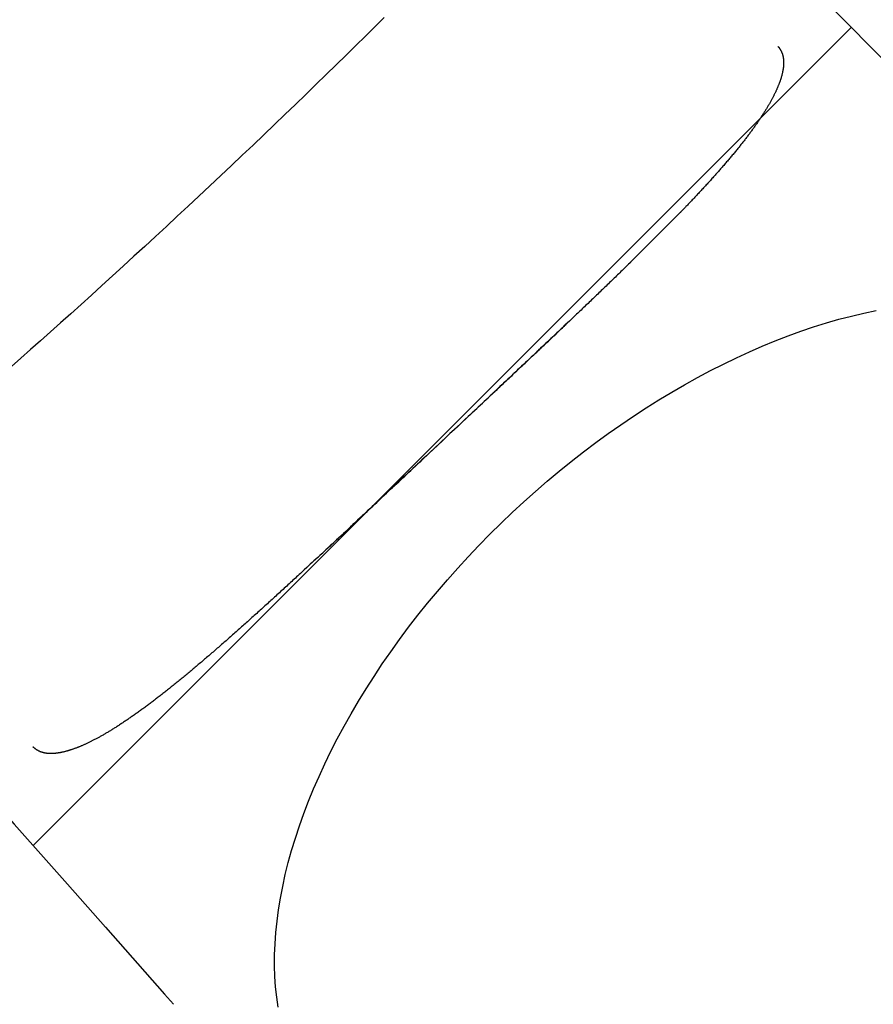
# Model space of a CAD drawing. Extents: x -4978 to 5483, y -5596 to 6602.
# Drawn here: x -2769 to -2095, y 3539 to 4317 of the extents above; entities that cross this region are included whole.
import ezdxf

# ---------------------------------------------------------------- set-up
doc = ezdxf.new("R2010")
doc.units = 0
doc.linetypes.add('DOT', pattern=[6.35, 0, -6.35])
doc.layers.add('LAYER01', color=7, linetype='Continuous')
doc.layers.add('LAYER10', color=7, linetype='Continuous')

msp = doc.modelspace()

# ---------------------------------------------------------------- linework, layer by layer
at = {"layer": 'LAYER01', "color": 9}
msp.add_line((-2112.43, 4310.51), (-2758.09, 3664.85), dxfattribs=at)
at = {"layer": 'LAYER01', "color": 7, "linetype": 'Continuous'}
for p, q in [((-2246.93, 4164.82), (-2288.07, 4123.64)), ((-2654.42, 3547.46), (-2647.4, 3539.51))]:
    msp.add_line(p, q, dxfattribs=at)
for points in [[(-1893.49, 4090.31), (-1918.49, 4115.46), (-1936.4, 4133.47), (-1957.88, 4155.08), (-1975.66, 4172.96), (-1993.15, 4190.55), (-2010.29, 4207.8), (-2030.28, 4227.91), (-2049.25, 4246.99), (-2069.95, 4267.82), (-2091.81, 4289.81), (-2119.3, 4317.47), (-2144.79, 4343.11)], [(-2481.01, 4318.31), (-2488.35, 4311.02), (-2495.82, 4303.62), (-2503.41, 4296.14), (-2511.12, 4288.56), (-2518.93, 4280.91), (-2526.85, 4273.18), (-2534.87, 4265.39), (-2542.97, 4257.54), (-2551.16, 4249.64), (-2559.42, 4241.7), (-2567.75, 4233.71), (-2576.13, 4225.7), (-2584.57, 4217.66), (-2593.05, 4209.61), (-2601.57, 4201.55), (-2610.11, 4193.49), (-2618.68, 4185.43), (-2627.26, 4177.39), (-2635.85, 4169.37), (-2644.44, 4161.37), (-2653.01, 4153.41), (-2661.57, 4145.49), (-2670.1, 4137.62), (-2678.6, 4129.81), (-2687.06, 4122.06), (-2695.48, 4114.38), (-2703.84, 4106.77), (-2712.13, 4099.25), (-2720.35, 4091.82), (-2728.5, 4084.49), (-2736.56, 4077.26), (-2744.53, 4070.14), (-2752.4, 4063.14), (-2760.17, 4056.25), (-2767.82, 4049.5), (-2775.35, 4042.89)], [(-2170.22, 4295.51), (-2170.15, 4295.44), (-2170.09, 4295.37), (-2170.02, 4295.29), (-2169.95, 4295.22), (-2169.88, 4295.14), (-2169.81, 4295.06), (-2169.74, 4294.98), (-2169.67, 4294.89), (-2169.6, 4294.79), (-2169.52, 4294.7), (-2169.44, 4294.59), (-2169.36, 4294.48), (-2169.28, 4294.36), (-2169.19, 4294.24), (-2169.1, 4294.1), (-2169, 4293.96), (-2168.9, 4293.81), (-2168.79, 4293.64), (-2168.68, 4293.47), (-2168.56, 4293.29), (-2168.44, 4293.11), (-2168.33, 4292.91), (-2168.21, 4292.71), (-2168.09, 4292.51), (-2167.97, 4292.3), (-2167.86, 4292.09), (-2167.75, 4291.87), (-2167.64, 4291.65), (-2167.53, 4291.42), (-2167.42, 4291.2), (-2167.32, 4290.96), (-2167.21, 4290.73), (-2167.12, 4290.49), (-2167.02, 4290.25), (-2166.93, 4290.01), (-2166.84, 4289.76), (-2166.75, 4289.51), (-2166.67, 4289.26), (-2166.59, 4289.01), (-2166.52, 4288.76), (-2166.45, 4288.51), (-2166.38, 4288.25), (-2166.32, 4288), (-2166.26, 4287.75), (-2166.2, 4287.49), (-2166.15, 4287.24), (-2166.1, 4286.98), (-2166.05, 4286.73), (-2166.01, 4286.48), (-2165.97, 4286.22), (-2165.93, 4285.97), (-2165.9, 4285.72), (-2165.87, 4285.47), (-2165.84, 4285.22), (-2165.82, 4284.98), (-2165.79, 4284.73), (-2165.78, 4284.48), (-2165.76, 4284.23), (-2165.75, 4283.98), (-2165.73, 4283.72), (-2165.73, 4283.47), (-2165.72, 4283.22), (-2165.72, 4282.96), (-2165.71, 4282.7), (-2165.72, 4282.44), (-2165.72, 4282.18), (-2165.72, 4281.91), (-2165.73, 4281.64), (-2165.74, 4281.37), (-2165.76, 4281.1), (-2165.77, 4280.82), (-2165.79, 4280.54), (-2165.81, 4280.25), (-2165.84, 4279.97), (-2165.87, 4279.67), (-2165.9, 4279.38), (-2165.93, 4279.08), (-2165.96, 4278.78), (-2166, 4278.47), (-2166.04, 4278.16), (-2166.09, 4277.85), (-2166.14, 4277.53), (-2166.19, 4277.21), (-2166.24, 4276.88), (-2166.3, 4276.55), (-2166.36, 4276.22), (-2166.43, 4275.88), (-2166.5, 4275.54), (-2166.57, 4275.2), (-2166.64, 4274.86), (-2166.72, 4274.51), (-2166.8, 4274.15), (-2166.89, 4273.8), (-2166.98, 4273.44), (-2167.07, 4273.08), (-2167.16, 4272.72), (-2167.26, 4272.35), (-2167.36, 4271.99), (-2167.46, 4271.62), (-2167.57, 4271.24), (-2167.68, 4270.87), (-2167.8, 4270.49), (-2167.92, 4270.11), (-2168.04, 4269.73), (-2168.16, 4269.34), (-2168.29, 4268.96), (-2168.42, 4268.57), (-2168.56, 4268.17), (-2168.7, 4267.78), (-2168.84, 4267.38), (-2168.98, 4266.98), (-2169.13, 4266.57), (-2169.29, 4266.17), (-2169.44, 4265.76), (-2169.6, 4265.34), (-2169.77, 4264.93), (-2169.93, 4264.51), (-2170.1, 4264.09), (-2170.28, 4263.67), (-2170.46, 4263.24), (-2170.64, 4262.82), (-2170.82, 4262.39), (-2171.01, 4261.95), (-2171.2, 4261.52), (-2171.4, 4261.08), (-2171.6, 4260.64), (-2171.8, 4260.19), (-2172.01, 4259.75), (-2172.22, 4259.3), (-2172.44, 4258.85), (-2172.65, 4258.39), (-2172.88, 4257.94), (-2173.1, 4257.48), (-2173.33, 4257.02), (-2173.57, 4256.55), (-2173.8, 4256.08), (-2174.04, 4255.61), (-2174.29, 4255.14), (-2174.54, 4254.67), (-2174.79, 4254.19), (-2175.05, 4253.71), (-2175.31, 4253.22), (-2175.57, 4252.74), (-2175.84, 4252.25), (-2176.11, 4251.76), (-2176.39, 4251.27), (-2176.67, 4250.77), (-2176.95, 4250.27), (-2177.24, 4249.77), (-2177.53, 4249.27), (-2177.82, 4248.76), (-2178.12, 4248.25), (-2178.42, 4247.74), (-2178.73, 4247.23), (-2179.04, 4246.71), (-2179.36, 4246.19), (-2179.68, 4245.67), (-2180, 4245.14), (-2180.32, 4244.62), (-2180.66, 4244.09), (-2180.99, 4243.55), (-2181.33, 4243.02), (-2181.67, 4242.48), (-2182.02, 4241.94), (-2182.37, 4241.4), (-2182.72, 4240.86), (-2183.08, 4240.31), (-2183.44, 4239.76), (-2183.81, 4239.21), (-2184.17, 4238.65), (-2184.55, 4238.1), (-2184.92, 4237.54), (-2185.31, 4236.98), (-2185.69, 4236.42), (-2186.08, 4235.85), (-2186.47, 4235.29), (-2186.86, 4234.72), (-2187.26, 4234.15), (-2187.67, 4233.57), (-2188.07, 4233), (-2188.48, 4232.42), (-2188.89, 4231.85), (-2189.31, 4231.26), (-2189.73, 4230.68), (-2190.16, 4230.1), (-2190.58, 4229.51), (-2191.02, 4228.92), (-2191.45, 4228.33), (-2191.89, 4227.74), (-2192.33, 4227.14), (-2192.78, 4226.54), (-2193.23, 4225.94), (-2193.68, 4225.34), (-2194.14, 4224.74), (-2194.6, 4224.13), (-2195.07, 4223.52), (-2195.54, 4222.91), (-2196.01, 4222.3), (-2196.48, 4221.69), (-2196.96, 4221.07), (-2197.45, 4220.45), (-2197.94, 4219.83), (-2198.43, 4219.2), (-2198.92, 4218.58), (-2199.42, 4217.95), (-2199.92, 4217.32), (-2200.43, 4216.69), (-2200.94, 4216.05), (-2201.45, 4215.41), (-2201.97, 4214.77), (-2202.49, 4214.13), (-2203.02, 4213.49), (-2203.54, 4212.85), (-2204.07, 4212.2), (-2204.61, 4211.55), (-2205.15, 4210.9), (-2205.69, 4210.24), (-2206.23, 4209.59), (-2206.78, 4208.93), (-2207.34, 4208.27), (-2207.89, 4207.61), (-2208.45, 4206.95), (-2209.01, 4206.28), (-2209.58, 4205.62), (-2210.15, 4204.95), (-2210.73, 4204.27), (-2211.3, 4203.6), (-2211.88, 4202.93), (-2212.47, 4202.25), (-2213.06, 4201.57), (-2213.65, 4200.89), (-2214.24, 4200.2), (-2214.84, 4199.52), (-2215.44, 4198.83), (-2216.05, 4198.14), (-2216.66, 4197.44), (-2217.27, 4196.75), (-2217.89, 4196.05), (-2218.5, 4195.35), (-2219.13, 4194.65), (-2219.75, 4193.95), (-2220.38, 4193.25), (-2221.01, 4192.54), (-2221.65, 4191.83), (-2222.29, 4191.12), (-2222.93, 4190.41), (-2223.58, 4189.7), (-2224.23, 4188.98), (-2224.88, 4188.27), (-2225.53, 4187.55), (-2226.19, 4186.83), (-2226.85, 4186.1), (-2227.52, 4185.38), (-2228.19, 4184.65), (-2228.86, 4183.92), (-2229.53, 4183.19), (-2230.21, 4182.46), (-2230.89, 4181.72), (-2231.58, 4180.99), (-2232.27, 4180.25), (-2232.96, 4179.51), (-2233.65, 4178.76), (-2234.35, 4178.02), (-2235.05, 4177.27), (-2235.76, 4176.52), (-2236.46, 4175.77), (-2237.17, 4175.03), (-2237.86, 4174.29), (-2238.55, 4173.57), (-2239.22, 4172.86), (-2239.87, 4172.17), (-2240.5, 4171.51), (-2241.11, 4170.87), (-2241.7, 4170.25), (-2242.26, 4169.67), (-2242.8, 4169.1), (-2243.31, 4168.57), (-2243.8, 4168.06), (-2244.26, 4167.58), (-2244.7, 4167.12), (-2245.11, 4166.69), (-2245.51, 4166.28), (-2245.88, 4165.9), (-2246.24, 4165.53), (-2246.59, 4165.17), (-2246.93, 4164.82), (-2247.26, 4164.48), (-2247.58, 4164.14)], [(-2286.36, 4125.31), (-2287.21, 4124.48), (-2288.07, 4123.64), (-2288.92, 4122.81), (-2289.78, 4121.97), (-2290.64, 4121.13), (-2291.5, 4120.29), (-2292.37, 4119.45), (-2293.24, 4118.6), (-2294.12, 4117.75), (-2295, 4116.89), (-2295.89, 4116.03), (-2296.78, 4115.17), (-2297.67, 4114.3), (-2298.57, 4113.43), (-2299.48, 4112.56), (-2300.38, 4111.68), (-2301.3, 4110.8), (-2302.22, 4109.91), (-2303.14, 4109.02), (-2304.06, 4108.13), (-2304.99, 4107.24), (-2305.92, 4106.34), (-2306.86, 4105.44), (-2307.79, 4104.54), (-2308.73, 4103.63), (-2309.68, 4102.73), (-2310.62, 4101.82), (-2311.57, 4100.91), (-2312.52, 4100), (-2313.47, 4099.09), (-2314.42, 4098.18), (-2315.38, 4097.26), (-2316.33, 4096.34), (-2317.29, 4095.43), (-2318.25, 4094.51), (-2319.2, 4093.6), (-2320.15, 4092.69), (-2321.09, 4091.79), (-2322.03, 4090.9), (-2322.96, 4090.01), (-2323.87, 4089.14), (-2324.78, 4088.27), (-2325.67, 4087.42), (-2326.56, 4086.58), (-2327.43, 4085.75), (-2328.29, 4084.93), (-2329.14, 4084.12), (-2329.98, 4083.32), (-2330.81, 4082.53), (-2331.63, 4081.75), (-2332.44, 4080.98), (-2333.25, 4080.21), (-2334.05, 4079.45), (-2334.84, 4078.7), (-2336.43, 4077.2)], [(-2564.77, 3537.22), (-2565.9, 3545.17), (-2566.73, 3553.28), (-2567.28, 3561.55), (-2567.54, 3569.97), (-2567.5, 3578.54), (-2567.17, 3587.24), (-2566.55, 3596.08), (-2565.63, 3605.04), (-2564.43, 3614.11), (-2562.94, 3623.29), (-2561.16, 3632.58), (-2559.09, 3641.95), (-2556.74, 3651.42), (-2554.1, 3660.96), (-2551.18, 3670.57), (-2547.99, 3680.24), (-2544.51, 3689.97), (-2540.77, 3699.75), (-2536.75, 3709.56), (-2532.47, 3719.41), (-2527.92, 3729.28), (-2523.12, 3739.16), (-2518.06, 3749.05), (-2512.74, 3758.94), (-2507.18, 3768.82), (-2501.38, 3778.68), (-2495.33, 3788.52), (-2489.06, 3798.32), (-2482.55, 3808.08), (-2475.83, 3817.79), (-2468.88, 3827.44), (-2461.73, 3837.03), (-2454.37, 3846.55), (-2446.81, 3855.98), (-2439.05, 3865.33), (-2431.11, 3874.58), (-2422.99, 3883.72), (-2414.69, 3892.76), (-2406.23, 3901.67), (-2397.6, 3910.46), (-2388.83, 3919.12), (-2379.9, 3927.64), (-2370.84, 3936.01), (-2361.64, 3944.22), (-2352.32, 3952.28), (-2342.89, 3960.16), (-2333.34, 3967.88), (-2323.7, 3975.41), (-2313.96, 3982.76), (-2304.13, 3989.92), (-2294.23, 3996.88), (-2284.26, 4003.63), (-2274.23, 4010.18), (-2264.14, 4016.51), (-2254.01, 4022.62), (-2243.85, 4028.51), (-2233.65, 4034.17), (-2223.44, 4039.59), (-2213.22, 4044.78), (-2202.99, 4049.72), (-2192.77, 4054.42), (-2182.56, 4058.87), (-2172.37, 4063.06), (-2162.21, 4066.99), (-2152.09, 4070.67), (-2142.02, 4074.08), (-2132, 4077.22), (-2122.05, 4080.1), (-2112.17, 4082.7), (-2102.36, 4085.03), (-2092.65, 4087.08)], [(-2336.35, 4077.27), (-2338.35, 4075.37), (-2339.36, 4074.41), (-2340.38, 4073.44), (-2341.42, 4072.45), (-2342.48, 4071.45), (-2343.57, 4070.42), (-2344.68, 4069.37), (-2345.82, 4068.28), (-2346.99, 4067.17), (-2348.2, 4066.03), (-2349.44, 4064.86), (-2350.71, 4063.65), (-2352.02, 4062.42), (-2353.35, 4061.16), (-2354.72, 4059.87), (-2356.12, 4058.55), (-2357.54, 4057.2), (-2358.99, 4055.83), (-2360.46, 4054.45), (-2361.95, 4053.04), (-2363.45, 4051.62), (-2364.97, 4050.2), (-2366.49, 4048.76), (-2368.01, 4047.33), (-2369.54, 4045.89), (-2371.07, 4044.45), (-2372.6, 4043), (-2374.14, 4041.55), (-2375.68, 4040.11), (-2377.22, 4038.65), (-2378.76, 4037.2), (-2380.31, 4035.75), (-2381.86, 4034.29), (-2383.41, 4032.83), (-2384.96, 4031.37), (-2386.52, 4029.9), (-2388.08, 4028.44), (-2389.64, 4026.97), (-2391.2, 4025.5), (-2392.77, 4024.02), (-2394.34, 4022.55), (-2395.91, 4021.07), (-2397.48, 4019.59), (-2399.06, 4018.11), (-2400.63, 4016.63), (-2402.21, 4015.15), (-2403.79, 4013.67), (-2405.37, 4012.18), (-2406.95, 4010.7), (-2408.54, 4009.21), (-2410.12, 4007.72), (-2411.7, 4006.24), (-2413.28, 4004.76), (-2414.85, 4003.27), (-2416.43, 4001.8), (-2419.58, 3998.84), (-2422.73, 3995.88), (-2425.9, 3992.9), (-2429.11, 3989.89), (-2432.37, 3986.83), (-2435.68, 3983.72), (-2439.04, 3980.57), (-2442.45, 3977.37), (-2445.91, 3974.12), (-2447.66, 3972.48), (-2449.42, 3970.82), (-2451.2, 3969.15), (-2453, 3967.47), (-2454.8, 3965.77), (-2456.63, 3964.06), (-2458.47, 3962.33), (-2460.32, 3960.59), (-2462.19, 3958.84), (-2464.06, 3957.09), (-2465.95, 3955.32), (-2467.84, 3953.55), (-2469.73, 3951.77), (-2471.62, 3950), (-2473.52, 3948.22), (-2475.41, 3946.45), (-2477.3, 3944.67), (-2479.2, 3942.9), (-2481.09, 3941.12), (-2482.98, 3939.35), (-2484.88, 3937.57), (-2486.78, 3935.8), (-2488.67, 3934.02), (-2490.57, 3932.24), (-2492.47, 3930.46), (-2494.37, 3928.68), (-2496.27, 3926.91), (-2498.17, 3925.13), (-2500.08, 3923.35), (-2501.98, 3921.57), (-2503.88, 3919.8), (-2505.78, 3918.02), (-2507.67, 3916.26), (-2509.55, 3914.5), (-2511.42, 3912.76), (-2513.27, 3911.03), (-2515.1, 3909.32), (-2516.91, 3907.64), (-2518.69, 3905.98), (-2520.44, 3904.34), (-2522.17, 3902.73), (-2523.87, 3901.15), (-2525.54, 3899.6), (-2527.18, 3898.07), (-2528.79, 3896.57), (-2530.38, 3895.1), (-2531.93, 3893.66), (-2533.46, 3892.24), (-2534.97, 3890.85), (-2536.45, 3889.47), (-2537.92, 3888.11), (-2539.39, 3886.75), (-2540.84, 3885.41), (-2542.29, 3884.07)], [(-2535.86, 3889.98), (-2534.39, 3891.35), (-2533.64, 3892.04), (-2532.88, 3892.74), (-2532.1, 3893.47), (-2531.29, 3894.22), (-2530.45, 3894.99), (-2529.58, 3895.8), (-2528.67, 3896.65), (-2527.72, 3897.53), (-2526.73, 3898.45), (-2525.7, 3899.41), (-2524.63, 3900.41), (-2523.52, 3901.44), (-2522.37, 3902.51), (-2521.18, 3903.62), (-2519.95, 3904.76), (-2518.69, 3905.94), (-2517.39, 3907.15), (-2516.07, 3908.39), (-2514.72, 3909.64), (-2513.35, 3910.92), (-2511.96, 3912.22), (-2510.56, 3913.52), (-2509.15, 3914.84), (-2507.74, 3916.16), (-2506.31, 3917.5), (-2504.87, 3918.84), (-2503.43, 3920.19), (-2501.97, 3921.55), (-2500.51, 3922.92), (-2499.04, 3924.3), (-2497.56, 3925.68), (-2496.07, 3927.07), (-2494.57, 3928.48), (-2493.06, 3929.89), (-2491.55, 3931.31), (-2490.02, 3932.73), (-2488.49, 3934.17), (-2486.95, 3935.62), (-2485.39, 3937.07), (-2483.83, 3938.53), (-2482.27, 3940), (-2480.69, 3941.47), (-2479.12, 3942.95), (-2477.53, 3944.44), (-2475.95, 3945.92), (-2474.36, 3947.41), (-2472.77, 3948.91), (-2471.18, 3950.4), (-2469.58, 3951.89), (-2467.99, 3953.39), (-2466.39, 3954.89), (-2464.79, 3956.39), (-2463.19, 3957.89), (-2461.59, 3959.4), (-2459.98, 3960.9), (-2456.76, 3963.93), (-2453.53, 3966.96), (-2450.29, 3970), (-2445.42, 3974.57), (-2440.53, 3979.16), (-2435.62, 3983.76), (-2430.7, 3988.38), (-2425.77, 3993.02), (-2420.83, 3997.65), (-2417.55, 4000.73), (-2414.3, 4003.79), (-2411.1, 4006.79), (-2409.52, 4008.27), (-2407.97, 4009.73), (-2406.44, 4011.17), (-2404.93, 4012.59), (-2403.43, 4013.99), (-2401.97, 4015.37), (-2400.52, 4016.73), (-2399.09, 4018.07), (-2397.68, 4019.39), (-2396.3, 4020.69), (-2394.94, 4021.97), (-2393.6, 4023.23), (-2392.28, 4024.47), (-2390.98, 4025.69), (-2389.7, 4026.89), (-2388.44, 4028.08), (-2387.21, 4029.24), (-2385.99, 4030.38), (-2384.79, 4031.51), (-2383.61, 4032.62), (-2382.45, 4033.71), (-2381.29, 4034.8), (-2380.14, 4035.88), (-2379, 4036.96), (-2377.86, 4038.03), (-2376.72, 4039.1), (-2375.58, 4040.17), (-2374.44, 4041.24), (-2373.31, 4042.31), (-2372.17, 4043.39), (-2371.02, 4044.46), (-2369.88, 4045.54), (-2368.74, 4046.62), (-2367.59, 4047.7), (-2366.44, 4048.78), (-2365.28, 4049.87), (-2364.13, 4050.96), (-2362.97, 4052.05), (-2361.81, 4053.15), (-2360.64, 4054.24), (-2359.48, 4055.34), (-2358.31, 4056.45), (-2357.15, 4057.55), (-2355.98, 4058.65), (-2354.82, 4059.74), (-2353.68, 4060.82), (-2352.54, 4061.9), (-2351.41, 4062.96), (-2350.3, 4064.01), (-2349.22, 4065.04), (-2348.15, 4066.05), (-2347.1, 4067.04), (-2346.07, 4068.02), (-2345.06, 4068.97), (-2344.07, 4069.9), (-2343.11, 4070.82), (-2342.17, 4071.71), (-2341.25, 4072.58), (-2340.35, 4073.43), (-2339.47, 4074.27), (-2338.6, 4075.09), (-2337.74, 4075.91), (-2336.89, 4076.71), (-2335.21, 4078.31)], [(-2542.2, 3884.14), (-2544.19, 3882.31), (-2545.19, 3881.39), (-2546.18, 3880.47), (-2547.17, 3879.56), (-2548.16, 3878.64), (-2549.15, 3877.73), (-2550.14, 3876.82), (-2551.13, 3875.91), (-2552.11, 3875.01), (-2553.09, 3874.1), (-2554.07, 3873.2), (-2555.05, 3872.31), (-2556.02, 3871.41), (-2556.99, 3870.52), (-2557.96, 3869.62), (-2558.93, 3868.74), (-2559.9, 3867.85), (-2560.87, 3866.96), (-2561.83, 3866.08), (-2562.79, 3865.2), (-2563.75, 3864.32), (-2564.71, 3863.44), (-2565.67, 3862.57), (-2566.63, 3861.69), (-2567.58, 3860.82), (-2568.54, 3859.95), (-2569.49, 3859.09), (-2570.44, 3858.22), (-2571.39, 3857.36), (-2572.33, 3856.5), (-2573.28, 3855.64), (-2574.22, 3854.78), (-2575.16, 3853.92), (-2576.11, 3853.07), (-2577.04, 3852.22), (-2577.98, 3851.37), (-2578.91, 3850.53), (-2579.85, 3849.69), (-2580.78, 3848.85), (-2581.7, 3848.01), (-2582.63, 3847.17), (-2583.55, 3846.34), (-2584.48, 3845.51), (-2585.39, 3844.68), (-2586.31, 3843.86), (-2587.23, 3843.04), (-2588.14, 3842.22), (-2589.05, 3841.4), (-2589.96, 3840.59), (-2590.86, 3839.78), (-2591.76, 3838.98), (-2592.66, 3838.17), (-2593.56, 3837.37), (-2594.46, 3836.57), (-2595.35, 3835.78), (-2596.24, 3834.99), (-2597.13, 3834.2), (-2598.01, 3833.41), (-2598.9, 3832.63), (-2599.78, 3831.85), (-2600.66, 3831.07), (-2601.54, 3830.29), (-2602.41, 3829.52), (-2603.29, 3828.75), (-2604.16, 3827.98), (-2605.03, 3827.22), (-2605.89, 3826.45), (-2606.76, 3825.69), (-2607.62, 3824.94), (-2608.49, 3824.18), (-2609.35, 3823.43), (-2610.21, 3822.68), (-2611.06, 3821.93), (-2611.92, 3821.19), (-2612.77, 3820.45), (-2613.62, 3819.71), (-2614.47, 3818.97), (-2615.32, 3818.24), (-2616.16, 3817.5), (-2617.01, 3816.78), (-2617.85, 3816.05), (-2618.69, 3815.33), (-2619.53, 3814.61), (-2620.36, 3813.89), (-2621.2, 3813.17), (-2622.03, 3812.46), (-2622.86, 3811.75), (-2623.69, 3811.04), (-2624.51, 3810.34), (-2625.33, 3809.64), (-2626.16, 3808.94), (-2626.98, 3808.25), (-2627.79, 3807.56), (-2628.61, 3806.87), (-2629.42, 3806.18), (-2630.23, 3805.5), (-2631.04, 3804.82), (-2631.85, 3804.14), (-2632.66, 3803.46), (-2633.46, 3802.79), (-2634.26, 3802.12), (-2635.06, 3801.46), (-2635.86, 3800.79), (-2636.66, 3800.13), (-2637.45, 3799.48), (-2638.24, 3798.82), (-2639.03, 3798.17), (-2639.82, 3797.52), (-2640.61, 3796.88), (-2641.39, 3796.24), (-2642.17, 3795.6), (-2642.95, 3794.96), (-2643.72, 3794.33), (-2644.5, 3793.7), (-2645.27, 3793.08), (-2646.03, 3792.46), (-2646.8, 3791.84), (-2647.56, 3791.22), (-2648.32, 3790.61), (-2649.08, 3790), (-2649.84, 3789.4), (-2650.59, 3788.8), (-2651.34, 3788.2), (-2652.09, 3787.61), (-2652.84, 3787.02), (-2653.58, 3786.43), (-2654.32, 3785.85), (-2655.06, 3785.27), (-2655.8, 3784.69), (-2656.53, 3784.12), (-2657.27, 3783.54), (-2658, 3782.98), (-2658.72, 3782.41), (-2659.45, 3781.85), (-2660.17, 3781.3), (-2660.89, 3780.74), (-2661.61, 3780.19), (-2662.33, 3779.64), (-2663.05, 3779.1), (-2663.76, 3778.55), (-2664.47, 3778.02), (-2665.18, 3777.48), (-2665.89, 3776.95), (-2666.6, 3776.42), (-2667.3, 3775.89), (-2668, 3775.37), (-2668.7, 3774.85), (-2669.4, 3774.34), (-2670.09, 3773.82), (-2670.79, 3773.32), (-2671.48, 3772.81), (-2672.16, 3772.31), (-2672.85, 3771.81), (-2673.53, 3771.31), (-2674.22, 3770.82), (-2674.9, 3770.33), (-2675.57, 3769.85), (-2676.25, 3769.37), (-2676.92, 3768.89), (-2677.59, 3768.41), (-2678.26, 3767.94), (-2678.92, 3767.47), (-2679.59, 3767.01), (-2680.25, 3766.55), (-2680.91, 3766.09), (-2681.57, 3765.64), (-2682.22, 3765.19), (-2682.87, 3764.74), (-2683.52, 3764.29), (-2684.17, 3763.86), (-2684.81, 3763.42), (-2685.46, 3762.99), (-2686.1, 3762.56), (-2686.73, 3762.13), (-2687.37, 3761.71), (-2688, 3761.29), (-2688.63, 3760.88), (-2689.26, 3760.47), (-2689.88, 3760.06), (-2690.51, 3759.65), (-2691.13, 3759.25), (-2691.74, 3758.86), (-2692.36, 3758.46), (-2692.97, 3758.08), (-2693.58, 3757.69), (-2694.19, 3757.31), (-2694.8, 3756.93), (-2695.4, 3756.56), (-2696, 3756.18), (-2696.6, 3755.82), (-2697.19, 3755.45), (-2697.78, 3755.09), (-2698.37, 3754.74), (-2698.96, 3754.39), (-2699.54, 3754.04), (-2700.12, 3753.69), (-2700.7, 3753.35), (-2701.28, 3753.02), (-2701.85, 3752.68), (-2702.42, 3752.35), (-2702.99, 3752.03), (-2703.56, 3751.71), (-2704.12, 3751.39), (-2704.68, 3751.07), (-2705.23, 3750.76), (-2705.79, 3750.45), (-2706.34, 3750.15), (-2706.89, 3749.85), (-2707.43, 3749.56), (-2707.98, 3749.27), (-2708.52, 3748.98), (-2709.05, 3748.69), (-2709.59, 3748.41), (-2710.12, 3748.14), (-2710.65, 3747.86), (-2711.17, 3747.59), (-2711.69, 3747.33), (-2712.21, 3747.07), (-2712.73, 3746.81), (-2713.24, 3746.56), (-2713.76, 3746.31), (-2714.26, 3746.06), (-2714.77, 3745.82), (-2715.27, 3745.58), (-2715.77, 3745.34), (-2716.26, 3745.11), (-2716.76, 3744.88), (-2717.25, 3744.66), (-2717.73, 3744.44), (-2718.22, 3744.22), (-2718.7, 3744.01), (-2719.17, 3743.8), (-2719.65, 3743.6), (-2720.12, 3743.4), (-2720.59, 3743.2), (-2721.06, 3743), (-2721.52, 3742.81), (-2721.98, 3742.62), (-2722.44, 3742.44), (-2722.89, 3742.26), (-2723.34, 3742.08), (-2723.79, 3741.91), (-2724.24, 3741.74), (-2724.68, 3741.57), (-2725.12, 3741.41), (-2725.56, 3741.25), (-2726, 3741.09), (-2726.43, 3740.94), (-2726.86, 3740.79), (-2727.28, 3740.65), (-2727.7, 3740.5), (-2728.12, 3740.37), (-2728.54, 3740.23), (-2728.95, 3740.1), (-2729.36, 3739.97), (-2729.77, 3739.84), (-2730.17, 3739.72), (-2730.58, 3739.6), (-2730.97, 3739.49), (-2731.37, 3739.38), (-2731.76, 3739.27), (-2732.15, 3739.16), (-2732.53, 3739.06), (-2732.92, 3738.96), (-2733.29, 3738.87), (-2733.67, 3738.77), (-2734.04, 3738.68), (-2734.41, 3738.6), (-2734.78, 3738.52), (-2735.14, 3738.44), (-2735.5, 3738.36), (-2735.86, 3738.29), (-2736.22, 3738.21), (-2736.57, 3738.15), (-2736.92, 3738.08), (-2737.26, 3738.02), (-2737.61, 3737.96), (-2737.94, 3737.91), (-2738.28, 3737.85), (-2738.62, 3737.8), (-2738.95, 3737.76), (-2739.27, 3737.71), (-2739.6, 3737.67), (-2739.92, 3737.63), (-2740.24, 3737.6), (-2740.56, 3737.56), (-2740.87, 3737.53), (-2741.18, 3737.51), (-2741.49, 3737.48), (-2741.8, 3737.46), (-2742.1, 3737.44), (-2742.4, 3737.42), (-2742.7, 3737.41), (-2742.99, 3737.4), (-2743.28, 3737.39), (-2743.56, 3737.38), (-2743.85, 3737.38), (-2744.12, 3737.38), (-2744.4, 3737.38), (-2744.67, 3737.38), (-2744.94, 3737.39), (-2745.21, 3737.4), (-2745.47, 3737.41), (-2745.73, 3737.42), (-2746, 3737.44), (-2746.25, 3737.46), (-2746.51, 3737.48), (-2746.77, 3737.5), (-2747.02, 3737.53), (-2747.27, 3737.56), (-2747.52, 3737.59), (-2747.77, 3737.62), (-2748.02, 3737.65), (-2748.27, 3737.69), (-2748.51, 3737.73), (-2748.76, 3737.78), (-2749, 3737.82), (-2749.24, 3737.87), (-2749.48, 3737.92), (-2749.72, 3737.98), (-2749.96, 3738.04), (-2750.2, 3738.1), (-2750.44, 3738.16), (-2750.68, 3738.23), (-2750.91, 3738.3), (-2751.15, 3738.37), (-2751.38, 3738.44), (-2751.62, 3738.52), (-2751.85, 3738.61), (-2752.08, 3738.69), (-2752.32, 3738.78), (-2752.54, 3738.87), (-2752.77, 3738.97), (-2753, 3739.06), (-2753.22, 3739.16), (-2753.45, 3739.27), (-2753.67, 3739.38), (-2753.89, 3739.49), (-2754.1, 3739.6), (-2754.31, 3739.71), (-2754.52, 3739.83), (-2754.72, 3739.95), (-2754.92, 3740.07), (-2755.12, 3740.19), (-2755.31, 3740.31), (-2755.49, 3740.43), (-2755.67, 3740.55), (-2755.85, 3740.67), (-2756.01, 3740.79), (-2756.18, 3740.91), (-2756.33, 3741.03), (-2756.48, 3741.14), (-2756.63, 3741.25), (-2756.77, 3741.36), (-2756.9, 3741.47), (-2757.03, 3741.58), (-2757.15, 3741.68), (-2757.27, 3741.78), (-2757.38, 3741.88), (-2757.49, 3741.98), (-2757.59, 3742.07), (-2757.69, 3742.17), (-2757.79, 3742.26), (-2757.88, 3742.36), (-2757.97, 3742.45), (-2758.06, 3742.54), (-2758.15, 3742.63)], [(-2806.96, 3720.19), (-2773.04, 3681.79), (-2731.07, 3634.26), (-2701.07, 3600.29), (-2654.39, 3547.43)]]:
    msp.add_lwpolyline(points, dxfattribs=at)
at = {"layer": 'LAYER10', "color": 7, "linetype": 'DOT'}
msp.add_lwpolyline([(-2062.89, 5046.01, 1), (-3521.05, 3677.15), (-3144.62, 3276.15, 1), (-1686.46, 4645.01)], format="xyb", close=True, dxfattribs=at)

doc.saveas('drawing.dxf')
